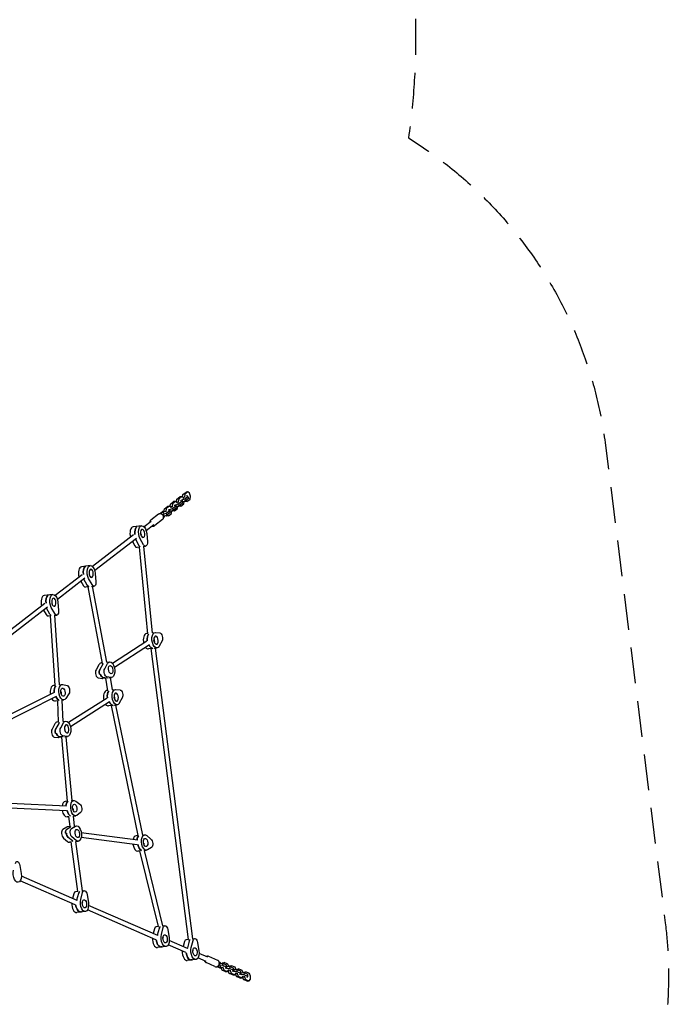
# Model space of a CAD drawing. Units: millimetres. Extents: x -6386 to 3958, y -7307 to 8833.
# Drawn here: x 1662 to 3958, y 2914 to 6395 of the extents above; entities that cross this region are included whole.
import ezdxf

# ---------------------------------------------------------------- set-up
doc = ezdxf.new("R2010")
doc.units = ezdxf.units.MM
doc.header["$LTSCALE"] = 20
doc.linetypes.add('HIDDEN', pattern=[9.525, 6.35, -3.175])
doc.layers.add('2d', color=230, linetype='Continuous')
doc.layers.add('AS-Safetyzone', color=5, linetype='HIDDEN')

msp = doc.modelspace()

# ---------------------------------------------------------------- linework, layer by layer
at = {"layer": '2d'}
for p, q in [((2215.4, 4690.1), (2216.8, 4699.8)), ((2216.8, 4699.8), (2227.8, 4708.3)), ((2223.6, 4700.7), (2216.8, 4699.8)), ((2223.6, 4700.7), (2222.1, 4690.5)), ((2234.5, 4709.1), (2223.6, 4700.7)), ((2234.5, 4709.1), (2227.8, 4708.3)), ((2240.3, 4704.5), (2234.5, 4709.1)), ((2234.9, 4697.6), (2245.2, 4701.2)), ((2237.4, 4708.3), (2236.2, 4707.9)), ((2237.2, 4707), (2238.7, 4716.7)), ((2244, 4707.4), (2237.8, 4706.6)), ((2238.7, 4716.7), (2249.6, 4725.2)), ((2245.4, 4717.6), (2238.7, 4716.7)), ((2240.8, 4703), (2240.3, 4704.5)), ((2245.4, 4717.6), (2244, 4707.4)), ((2244, 4707.4), (2244.4, 4705.8)), ((2245.2, 4701.2), (2256.2, 4709.7)), ((2245.2, 4701.2), (2247.4, 4693.8)), ((2256.4, 4726), (2245.4, 4717.6)), ((2258.4, 4702.3), (2247.4, 4693.8)), ((2256.4, 4726), (2249.6, 4725.2)), ((2253.1, 4711.6), (2251.7, 4711.5)), ((2252.8, 4692.3), (2263.7, 4700.8)), ((2256.2, 4709.7), (2253.1, 4711.6)), ((2256.2, 4709.7), (2258.4, 4702.3)), ((2262.2, 4721.4), (2256.4, 4726)), ((2265.2, 4711), (2262.2, 4721.4)), ((2263.7, 4700.8), (2265.2, 4711)), ((2171.6, 4655.8), (2173.1, 4666)), ((2173.1, 4666), (2184, 4674.5)), ((2179.9, 4666.9), (2173.1, 4666)), ((2179.9, 4666.9), (2178.4, 4656.7)), ((2190.8, 4675.3), (2179.9, 4666.9)), ((2190.8, 4675.3), (2184, 4674.5)), ((2196.6, 4670.7), (2190.8, 4675.3)), ((2191.1, 4663.8), (2201.5, 4667.4)), ((2193.7, 4674.5), (2192.4, 4674.1)), ((2193.5, 4673.2), (2194.9, 4682.9)), ((2200.2, 4673.6), (2194, 4672.8)), ((2194.9, 4682.9), (2205.9, 4691.4)), ((2201.7, 4683.8), (2194.9, 4682.9)), ((2197, 4669.2), (2196.6, 4670.7)), ((2201.7, 4683.8), (2200.2, 4673.6)), ((2200.2, 4673.6), (2200.7, 4672)), ((2201.5, 4667.4), (2212.5, 4675.9)), ((2201.5, 4667.4), (2203.7, 4660)), ((2212.7, 4692.2), (2201.7, 4683.8)), ((2214.6, 4668.4), (2203.7, 4660)), ((2212.7, 4692.2), (2205.9, 4691.4)), ((2209.4, 4677.8), (2208, 4677.7)), ((2209.1, 4658.5), (2220, 4667)), ((2212.5, 4675.9), (2209.4, 4677.8)), ((2211.6, 4680.5), (2213, 4680.7)), ((2212.5, 4675.9), (2214.6, 4668.4)), ((2218.5, 4687.6), (2212.7, 4692.2)), ((2213, 4680.7), (2223.4, 4684.3)), ((2213, 4680.7), (2215.2, 4673.2)), ((2215.2, 4673.2), (2213.8, 4673)), ((2215.6, 4691.4), (2214.3, 4691)), ((2225.5, 4676.9), (2215.2, 4673.2)), ((2222.1, 4690.5), (2215.9, 4689.7)), ((2218.9, 4686.1), (2218.5, 4687.6)), ((2220, 4667), (2221.2, 4675.4)), ((2222.1, 4690.5), (2222.5, 4688.9)), ((2224.1, 4674.5), (2222.5, 4675.8)), ((2223.4, 4684.3), (2234.4, 4692.8)), ((2223.4, 4684.3), (2225.5, 4676.9)), ((2230.9, 4675.4), (2224.1, 4674.5)), ((2236.5, 4685.3), (2225.5, 4676.9)), ((2227.3, 4678.2), (2230.9, 4675.4)), ((2231.2, 4694.7), (2229.8, 4694.6)), ((2230.9, 4675.4), (2241.9, 4683.9)), ((2234.4, 4692.8), (2231.2, 4694.7)), ((2233.5, 4697.4), (2234.9, 4697.6)), ((2234.4, 4692.8), (2236.5, 4685.3)), ((2234.9, 4697.6), (2237, 4690.1)), ((2237, 4690.1), (2235.6, 4690)), ((2247.4, 4693.8), (2237, 4690.1)), ((2241.9, 4683.9), (2243.1, 4692.3)), ((2246, 4691.4), (2244.4, 4692.7)), ((2252.8, 4692.3), (2246, 4691.4)), ((2249.2, 4695.1), (2252.8, 4692.3)), ((2152.2, 4647), (2124.8, 4625.9)), ((2167.6, 4656.1), (2158.3, 4648.9)), ((2165.8, 4646.4), (2169.3, 4646.9)), ((2171.9, 4657.6), (2167.6, 4656.1)), ((2169.3, 4646.9), (2179.7, 4650.5)), ((2169.3, 4646.9), (2171.4, 4639.4)), ((2171.4, 4639.4), (2170, 4639.2)), ((2181.8, 4643.1), (2171.4, 4639.4)), ((2178.4, 4656.7), (2171.6, 4655.8)), ((2172, 4654.3), (2171.6, 4655.8)), ((2178.4, 4656.7), (2178.8, 4655.1)), ((2180.4, 4640.7), (2178.8, 4642)), ((2179.7, 4650.5), (2190.6, 4659)), ((2179.7, 4650.5), (2181.8, 4643.1)), ((2187.2, 4641.6), (2180.4, 4640.7)), ((2192.8, 4651.5), (2181.8, 4643.1)), ((2183.6, 4644.4), (2187.2, 4641.6)), ((2187.5, 4660.9), (2186.1, 4660.8)), ((2187.2, 4641.6), (2198.2, 4650)), ((2190.6, 4659), (2187.5, 4660.9)), ((2189.8, 4663.6), (2191.1, 4663.8)), ((2190.6, 4659), (2192.8, 4651.5)), ((2191.1, 4663.8), (2193.3, 4656.3)), ((2193.3, 4656.3), (2191.9, 4656.1)), ((2203.7, 4660), (2193.3, 4656.3)), ((2198.2, 4650), (2199.4, 4658.5)), ((2202.3, 4657.6), (2200.7, 4658.9)), ((2209.1, 4658.5), (2202.3, 4657.6)), ((2205.5, 4661.3), (2209.1, 4658.5)), ((2093, 4606.1), (2062.5, 4602.3)), ((2072.1, 4602.3), (2075.5, 4602.7)), ((2125.9, 4621.7), (2101.3, 4602.7)), ((2135.7, 4609), (2109, 4588.4)), ((2166.8, 4628), (2139.5, 4606.9)), ((2064.2, 4573.9), (1919.2, 4461.8)), ((2074, 4561.3), (1926.9, 4447.5)), ((2099.7, 4538.9), (2087.5, 4560.5)), ((2091.8, 4569.1), (2090, 4575.2)), ((2091.8, 4575.1), (2090.4, 4574)), ((2110.8, 4578.5), (2113.3, 4549.4)), ((2060.3, 4550.7), (2069.2, 4535.1)), ((2070.5, 4558.4), (2082.7, 4536.8)), ((2084.8, 4530.9), (2076.4, 4529.9)), ((2114.8, 4224.5), (2084.8, 4531.1)), ((2098.2, 4532.6), (2106.9, 4533.7)), ((2130.6, 4227.9), (2100.7, 4532.9)), ((1910.9, 4465.3), (1880.3, 4461.5)), ((1889.9, 4461.5), (1893.3, 4461.9)), ((1882.1, 4433.1), (1787.1, 4359.7)), ((1909.6, 4428.2), (1907.9, 4434.3)), ((1909.7, 4434.2), (1908.2, 4433.1)), ((1928.7, 4437.7), (1931.1, 4408.5)), ((1891.8, 4420.4), (1794.8, 4345.4)), ((1878.2, 4409.9), (1887, 4394.2)), ((1900.6, 4395.9), (1888.4, 4417.5)), ((1903.3, 4390.2), (1894.2, 4389)), ((1953.9, 4119.8), (1903.3, 4390.2)), ((1917.6, 4398), (1905.3, 4419.7)), ((1915.6, 4391.7), (1924.8, 4392.8)), ((1969.5, 4123.5), (1919.2, 4392.1)), ((1778.8, 4363.2), (1748.3, 4359.4)), ((1761.3, 4359.8), (1757.9, 4359.3)), ((1750, 4331), (1536.7, 4166)), ((1759.8, 4318.3), (1544.4, 4151.7)), ((1785.5, 4295.9), (1773.3, 4317.5)), ((1777.6, 4326.1), (1775.8, 4332.2)), ((1777.6, 4332.1), (1776.2, 4331)), ((1796.6, 4335.6), (1799.1, 4306.4)), ((1746.1, 4307.7), (1755, 4292.1)), ((1768.5, 4293.8), (1756.3, 4315.4)), ((1770.3, 4287.9), (1762.2, 4286.9)), ((1786.6, 4041.1), (1770.3, 4288.1)), ((1784.1, 4289.6), (1792.7, 4290.7)), ((1802.4, 4044), (1786.2, 4289.9)), ((2114.7, 4225.9), (2109.6, 4225.3)), ((2130.6, 4227.9), (2140.2, 4229.1)), ((2142, 4229.1), (2157.4, 4227.3)), ((2111.5, 4198.5), (1989.8, 4119.4)), ((2120.3, 4185.1), (1996.4, 4104.6)), ((2135.9, 4204.4), (2136.8, 4204.5)), ((2138.3, 4193.2), (2136, 4202.1)), ((2164.7, 4199.1), (2154.6, 4180.6)), ((2126.3, 4171.9), (2116.4, 4170.7)), ((2258.3, 3143.8), (2126.3, 4171.9)), ((2137.1, 4173.3), (2147, 4174.5)), ((2274.2, 3145.9), (2142.2, 4173.9)), ((1941.6, 4114.9), (1931.5, 4096.5)), ((1955.2, 4116.6), (1945.1, 4098.2)), ((1953.5, 4121.6), (1949.2, 4121)), ((1962, 4100.3), (1972.2, 4118.7)), ((1969.4, 4123.6), (1979.8, 4124.9)), ((1944, 4081), (1947.3, 4081.4)), ((1977.9, 4088.9), (1976.7, 4093.7)), ((1978.1, 4092.7), (1977.1, 4092.1)), ((1786.5, 4042), (1780.6, 4041.2)), ((1802.3, 4043.9), (1811.2, 4045)), ((1813.9, 4044.9), (1829.4, 4041.2)), ((1938.8, 4068.3), (1954.2, 4066.5)), ((1955.8, 4070.4), (1971.2, 4068.6)), ((1966.4, 4067.8), (1956, 4066.5)), ((1973.7, 4022.7), (1966.2, 4067.7)), ((1984.8, 4070.3), (1969.3, 4072.1)), ((1976.2, 4069), (1986.6, 4070.3)), ((1989.3, 4026.3), (1982.1, 4069.7)), ((1782.9, 4016.6), (1579.2, 3914.6)), ((1808, 4019.6), (1806.9, 4019.4)), ((1808.7, 4010.6), (1807, 4018.1)), ((1835.8, 4012.4), (1824.9, 3995.5)), ((1973.4, 4024.3), (1968.9, 4023.8)), ((1989.3, 4026.3), (1999.4, 4027.6)), ((1996.1, 4002.9), (1995.2, 4002.8)), ((2001.3, 4027.6), (2016.8, 4025.6)), ((1790.1, 4002.3), (1584.5, 3899.3)), ((1796, 3987.7), (1787.4, 3986.7)), ((1799.3, 3911.5), (1796, 3987.8)), ((1809.2, 3989.4), (1818, 3990.5)), ((1815.2, 3914.7), (1811.9, 3989.7)), ((1970.8, 3997.2), (1834.5, 3910.2)), ((1979.5, 3983.7), (1841, 3895.3)), ((1986.4, 3970.5), (1975.7, 3969.2)), ((2080.9, 3510.9), (1986.1, 3970.5)), ((1997.5, 3991.8), (1995.3, 4000.6)), ((1995.6, 3971.7), (2006.3, 3973)), ((2096.8, 3513), (2002, 3972.5)), ((2024, 3997.4), (2013.8, 3979)), ((1786.2, 3906), (1776, 3887.6)), ((1799.8, 3907.7), (1789.6, 3889.3)), ((1799.2, 3912.7), (1793.7, 3912)), ((1806.5, 3891.5), (1816.7, 3909.8)), ((1815.1, 3914.7), (1824.3, 3915.8)), ((1788.4, 3872.2), (1791.8, 3872.6)), ((1822.3, 3880.1), (1821.2, 3884.6)), ((1822.6, 3883.6), (1821.6, 3883)), ((1783.2, 3859.4), (1798.7, 3857.4)), ((1815.6, 3859.5), (1800.2, 3861.5)), ((1810.1, 3858.6), (1800.6, 3857.4)), ((1830.8, 3632.4), (1810.1, 3858.6)), ((1829.2, 3861.2), (1813.8, 3863.2)), ((1821.6, 3860), (1831.1, 3861.2)), ((1846.6, 3634.4), (1825.9, 3860.6)), ((1827.5, 3614.6), (1627.8, 3624.3)), ((1830.7, 3632.4), (1822.2, 3631.4)), ((1844, 3634.1), (1852.8, 3635.2)), ((1859.5, 3633.1), (1874.6, 3621.7)), ((1826.8, 3598.7), (1628.2, 3608.3)), ((1849, 3605.3), (1848.5, 3611.2)), ((1850.2, 3605.8), (1849, 3605.7)), ((1876.9, 3592.1), (1863.4, 3582.2)), ((1835.5, 3577.6), (1829.1, 3576.8)), ((1840, 3542.9), (1835.4, 3578.2)), ((1851, 3579.5), (1859.6, 3580.6)), ((1855.9, 3545), (1851.4, 3579.6)), ((1828.1, 3540.7), (1814.3, 3532)), ((1823.3, 3519.6), (1826.7, 3520)), ((1827.9, 3533.7), (1841.7, 3542.4)), ((1840, 3543), (1831.3, 3541.9)), ((1844.8, 3535.8), (1858.6, 3544.5)), ((1853, 3544.6), (1861.9, 3545.7)), ((1857.8, 3521.1), (1857.7, 3522.7)), ((2078.7, 3494.4), (1879.4, 3520.7)), ((1815.9, 3502.4), (1830.8, 3489.9)), ((1847.8, 3492), (1832.9, 3504.5)), ((1844.2, 3488.1), (1838.1, 3487.3)), ((1867.6, 3313.4), (1844.1, 3488.9)), ((1861.4, 3493.7), (1846.4, 3506.2)), ((1859.9, 3490), (1868.7, 3491.1)), ((1883.4, 3315.5), (1860, 3490)), ((2076.6, 3478.5), (1878.9, 3504.6)), ((2080.9, 3511), (2072.8, 3510)), ((2094.8, 3512.8), (2103.4, 3513.8)), ((2099.6, 3484.2), (2099.2, 3490.9)), ((2099.6, 3483.7), (2100.8, 3483.8)), ((2110.7, 3511.2), (2125.6, 3498.7)), ((2086.4, 3456.3), (2079.7, 3455.4)), ((2151.9, 3189.2), (2086.3, 3456.8)), ((2101.7, 3458.2), (2110.2, 3459.3)), ((2167.8, 3191.6), (2102.4, 3458.3)), ((2127.2, 3469.2), (2113.5, 3460.4)), ((1662, 3405.7), (1666.8, 3376.9)), ((1858.1, 3266.7), (1663.5, 3351.2)), ((1864.4, 3281.4), (1667.4, 3366.9)), ((1867.5, 3313.5), (1859, 3312.4)), ((1863.8, 3283.8), (1870.3, 3307.7)), ((1877.3, 3285.4), (1883.9, 3309.4)), ((1880.8, 3315.1), (1889.6, 3316.2)), ((1853.3, 3305.6), (1848.6, 3288.3)), ((1883.4, 3271.8), (1883.6, 3278.2)), ((1885.1, 3272.4), (1883.4, 3273.1)), ((1899.6, 3302.6), (1904.4, 3273.7)), ((1893.9, 3242.6), (1863.4, 3238.8)), ((1872.7, 3241.1), (1876.1, 3241.6)), ((2143.2, 3142.9), (1901.1, 3248)), ((2149.6, 3157.6), (1905.1, 3263.7)), ((2138.5, 3181.8), (2133.7, 3164.5)), ((2151.8, 3189.6), (2144.2, 3188.6)), ((2148.9, 3160), (2155.4, 3184)), ((2162.5, 3161.7), (2169, 3185.7)), ((2166.2, 3191.4), (2174.7, 3192.5)), ((2184.7, 3178.8), (2189.5, 3149.9)), ((2168.5, 3148.1), (2168.7, 3154.4)), ((2170.2, 3148.6), (2168.6, 3149.4)), ((2255.2, 3111.8), (2190.2, 3140)), ((2244.1, 3136), (2239.3, 3118.6)), ((2258.3, 3143.9), (2249.7, 3142.8)), ((2261, 3138.1), (2254.5, 3114.1)), ((2268.1, 3115.8), (2274.6, 3139.8)), ((2271.5, 3145.5), (2280.3, 3146.6)), ((2290.3, 3133), (2295.1, 3104.1)), ((2179.1, 3118.8), (2148.5, 3115)), ((2157.8, 3117.4), (2161.2, 3117.8)), ((2248.8, 3097.1), (2186.3, 3124.2)), ((2274.1, 3102.2), (2274.3, 3108.6)), ((2275.8, 3102.8), (2274.2, 3103.5)), ((2284.7, 3073), (2254.1, 3069.2)), ((2263.4, 3071.5), (2266.8, 3072)), ((2320.4, 3066), (2291.9, 3078.4)), ((2326.7, 3080.7), (2295.8, 3094.1)), ((2361.6, 3069.9), (2329.9, 3083.7)), ((2352, 3047.9), (2320.4, 3061.7)), ((2358.5, 3047.6), (2369.3, 3042.9)), ((2368.7, 3052.3), (2365.1, 3051.8)), ((2367.5, 3059.9), (2368.9, 3060)), ((2368.7, 3052.3), (2368.9, 3060)), ((2379.6, 3051.3), (2368.7, 3052.3)), ((2368.9, 3060), (2379.9, 3059.1)), ((2369.3, 3042.9), (2373.8, 3042.5)), ((2373.1, 3044.2), (2373.2, 3045.8)), ((2373.1, 3044.2), (2379.9, 3045)), ((2377.1, 3034.7), (2373.1, 3044.2)), ((2376.7, 3059.3), (2377.9, 3061)), ((2377.1, 3034.7), (2383.9, 3035.5)), ((2389.8, 3029.1), (2377.1, 3034.7)), ((2377.9, 3061), (2384.7, 3061.8)), ((2379.6, 3051.3), (2379.9, 3059.1)), ((2392.3, 3045.8), (2379.6, 3051.3)), ((2379.9, 3059.1), (2392.6, 3053.5)), ((2380, 3046.6), (2379.9, 3045)), ((2379.9, 3045), (2383.9, 3035.5)), ((2384.7, 3061.8), (2382, 3058.2)), ((2383.9, 3035.5), (2396.6, 3030)), ((2397.4, 3056.3), (2384.7, 3061.8)), ((2388.4, 3043), (2389.8, 3043.1)), ((2389.8, 3043.1), (2392.3, 3045.8)), ((2389.8, 3029.1), (2396.6, 3030)), ((2392.3, 3045.8), (2392.6, 3053.5)), ((2394, 3041.3), (2392.6, 3041.1)), ((2392.9, 3048.9), (2394.3, 3049)), ((2394, 3041.3), (2394.3, 3049)), ((2405, 3040.3), (2394, 3041.3)), ((2394.3, 3049), (2405.2, 3048.1)), ((2396.6, 3030), (2401, 3035.9)), ((2400.7, 3048.5), (2397.4, 3056.3)), ((2397.8, 3031.6), (2399.2, 3031.5)), ((2402.4, 3023.7), (2398.6, 3032.7)), ((2399, 3033.3), (2405.3, 3034)), ((2401, 3035.9), (2401.1, 3037.5)), ((2402, 3048.3), (2403.3, 3050)), ((2403.3, 3050), (2410.1, 3050.8)), ((2405, 3040.3), (2405.2, 3048.1)), ((2417.7, 3034.8), (2405, 3040.3)), ((2405.2, 3048.1), (2417.9, 3042.5)), ((2405.3, 3035.6), (2405.3, 3034)), ((2405.3, 3034), (2409.2, 3024.5)), ((2410.1, 3050.8), (2407.3, 3047.2)), ((2422.8, 3045.3), (2410.1, 3050.8)), ((2413.8, 3032), (2415.1, 3032.1)), ((2415.1, 3032.1), (2417.7, 3034.8)), ((2417.7, 3034.8), (2417.9, 3042.5)), ((2419.4, 3030.3), (2418, 3030.1)), ((2418.2, 3037.9), (2419.6, 3038)), ((2419.4, 3030.3), (2419.6, 3038)), ((2430.3, 3029.3), (2419.4, 3030.3)), ((2419.6, 3038), (2430.6, 3037)), ((2426, 3037.5), (2422.8, 3045.3)), ((2427.4, 3037.3), (2428.6, 3039)), ((2428.6, 3039), (2435.4, 3039.8)), ((2430.3, 3029.3), (2430.6, 3037)), ((2443, 3023.8), (2430.3, 3029.3)), ((2430.6, 3037), (2443.3, 3031.5)), ((2435.4, 3039.8), (2432.6, 3036.2)), ((2448.1, 3034.3), (2435.4, 3039.8)), ((2443, 3023.8), (2443.3, 3031.5)), ((2451.4, 3026.5), (2448.1, 3034.3)), ((2454, 3028), (2460.8, 3028.8)), ((2460.8, 3028.8), (2458, 3025.2)), ((2473.5, 3023.3), (2460.8, 3028.8)), ((2402.4, 3023.7), (2409.2, 3024.5)), ((2415.1, 3018.1), (2402.4, 3023.7)), ((2409.2, 3024.5), (2421.9, 3019)), ((2415.1, 3018.1), (2421.9, 3019)), ((2421.9, 3019), (2426.4, 3024.9)), ((2423.1, 3020.6), (2424.5, 3020.5)), ((2427.8, 3012.7), (2424, 3021.7)), ((2424.4, 3022.3), (2430.6, 3023)), ((2426.4, 3024.9), (2426.4, 3026.4)), ((2427.8, 3012.7), (2434.5, 3013.5)), ((2440.5, 3007.1), (2427.8, 3012.7)), ((2430.6, 3024.6), (2430.6, 3023)), ((2430.6, 3023), (2434.5, 3013.5)), ((2434.5, 3013.5), (2447.3, 3008)), ((2439.1, 3020.9), (2440.5, 3021.1)), ((2440.5, 3021.1), (2443, 3023.8)), ((2440.5, 3007.1), (2447.3, 3008)), ((2444.7, 3019.3), (2443.3, 3019.1)), ((2443.6, 3026.9), (2445, 3027)), ((2444.7, 3019.3), (2445, 3027)), ((2455.7, 3018.3), (2444.7, 3019.3)), ((2445, 3027), (2455.9, 3026)), ((2447.3, 3008), (2451.7, 3013.9)), ((2448.5, 3009.6), (2449.9, 3009.5)), ((2453.1, 3001.7), (2449.3, 3010.7)), ((2449.7, 3011.3), (2455.9, 3012)), ((2451.7, 3013.9), (2451.8, 3015.4)), ((2452.7, 3026.3), (2454, 3028)), ((2453.1, 3001.7), (2459.9, 3002.5)), ((2465.8, 2996.1), (2453.1, 3001.7)), ((2455.7, 3018.3), (2455.9, 3026)), ((2468.4, 3012.8), (2455.7, 3018.3)), ((2455.9, 3026), (2468.6, 3020.5)), ((2456, 3013.6), (2455.9, 3012)), ((2455.9, 3012), (2459.9, 3002.5)), ((2459.9, 3002.5), (2472.6, 2997)), ((2464.4, 3009.9), (2465.8, 3010.1)), ((2465.8, 3010.1), (2468.4, 3012.8)), ((2465.8, 2996.1), (2472.6, 2997)), ((2468.4, 3012.8), (2468.6, 3020.5)), ((2472.6, 2997), (2477.1, 3002.9)), ((2477.4, 3013.8), (2473.5, 3023.3)), ((2477.1, 3002.9), (2477.4, 3013.8))]:
    msp.add_line(p, q, dxfattribs=at)
for centre, major_axis, start_param, end_param in [((2065.9, 4575), (-3.4, 27.3), 0, 1.861379), ((2082.9, 4577.2), (-3.4, 27.3), 0.297291, 1.582552), ((2079.5, 4576.7), (-3.4, 27.3), 0, 0.297291), ((2074.4, 4545.7), (2, -15.9), -0.899787, 0), ((2079.5, 4576.7), (3.4, -27.3), -0.907089, -0.899787), ((2088, 4547.4), (2, -15.9), -0.899787, -0.358784), ((1883.8, 4434.2), (-3.4, 27.3), 0, 1.861379), ((1900.7, 4436.3), (-3.4, 27.3), 0.297291, 1.582552), ((1897.3, 4435.9), (-3.4, 27.3), 0, 0.297291), ((1892.2, 4404.9), (2, -15.9), -0.899787, 0), ((1897.3, 4435.9), (3.4, -27.3), -0.907089, -0.899787), ((1905.8, 4406.6), (2, -15.9), -0.899787, -0.282601), ((1751.7, 4332.1), (-3.4, 27.3), 0, 1.861379), ((1768.7, 4334.2), (-3.4, 27.3), 0.297291, 1.582552), ((1765.3, 4333.8), (-3.4, 27.3), 0, 0.297291), ((1760.2, 4302.8), (2, -15.9), -0.899787, 0), ((1765.3, 4333.8), (3.4, -27.3), -0.907089, -0.899787), ((1773.8, 4304.5), (2, -15.9), -0.899787, -0.388502), ((2113, 4198), (-3.4, 27.3), 0, 1.767093), ((2126.6, 4199.7), (3.4, -27.3), -2.676909, -1.609907), ((2130, 4200.1), (3.4, -27.3), -1.036076, -0.104259), ((2113, 4198), (3.4, -27.3), -0.709219, 0), ((1952.6, 4093.8), (-3.4, 27.3), 0, 0.620143), ((1966.2, 4095.4), (3.4, -27.3), -2.639723, -2.52145), ((1937.9, 4084.2), (2, -15.9), -2.52145, -0.127293), ((1951.4, 4085.9), (2, -15.9), -2.52145, -1.324371), ((1954.8, 4086.3), (2, -15.9), -1.324371, -0.127293), ((1784, 4013.9), (-3.4, 27.3), 0, 1.643072), ((1797.6, 4015.6), (3.4, -27.3), -2.738992, -1.67506), ((1952.6, 4093.8), (3.4, -27.3), -0.127293, 0), ((1969.6, 4095.9), (3.4, -27.3), -0.127293, -0.082287), ((1972.3, 3996.5), (-3.4, 27.3), 0, 1.757829), ((1985.9, 3998.2), (3.4, -27.3), -2.651902, -1.614843), ((1784, 4013.9), (3.4, -27.3), -0.867958, 0), ((1801, 4016.1), (3.4, -27.3), -1.103778, -0.196415), ((1972.3, 3996.5), (3.4, -27.3), -0.721514, 0), ((1989.3, 3998.6), (3.4, -27.3), -1.0413, -0.067464), ((1797.1, 3884.7), (-3.4, 27.3), 0, 0.615207), ((1810.7, 3886.4), (3.4, -27.3), -2.699167, -2.526386), ((1782.3, 3875.3), (2, -15.9), -2.526386, -0.132229), ((1795.9, 3877), (2, -15.9), -2.526386, -1.329308), ((1799.3, 3877.4), (2, -15.9), -1.329308, -0.132229), ((1797.1, 3884.7), (3.4, -27.3), -0.132229, 0), ((1814.1, 3886.8), (3.4, -27.3), -0.132229, -0.128459), ((1825.6, 3604.1), (-3.4, 27.3), 0, 1.078372), ((1839.2, 3605.8), (-3.4, 27.3), 0.201627, 1.170709), ((1825.6, 3604.1), (3.4, -27.3), -1.462957, 0), ((1842.6, 3606.2), (3.4, -27.3), -1.375492, -0.352448), ((1818.2, 3516.8), (-2, 15.9), 0.239127, 2.633284), ((1831.7, 3518.5), (-2, 15.9), 0.239127, 1.436205), ((1835.1, 3518.9), (2, -15.9), -1.705387, -0.508309), ((1834.7, 3514.6), (-3.4, 27.3), 0, 0.239127), ((1848.3, 3516.3), (-3.4, 27.3), 0.187664, 0.239127), ((1834.7, 3514.6), (3.4, -27.3), -0.508309, 0), ((1851.7, 3516.7), (3.4, -27.3), -0.508309, -0.385996), ((2076.2, 3482.7), (-3.4, 27.3), 0, 0.977381), ((2089.8, 3484.4), (-3.4, 27.3), 0.228108, 1.116739), ((2076.2, 3482.7), (3.4, -27.3), -1.551767, 0), ((2093.2, 3484.8), (3.4, -27.3), -1.419852, -0.343316), ((1861, 3296.5), (-2, 15.9), 0, 0.900114), ((1878, 3298.7), (-2, 15.9), 0.342835, 0.900114), ((1860, 3266.1), (3.4, -27.3), -1.861379, 0), ((1877, 3268.2), (3.4, -27.3), -2.241479, -2.160182), ((1873.6, 3267.8), (3.4, -27.3), -1.582552, -0.296964), ((1877, 3268.2), (3.4, -27.3), -0.296964, 0), ((2146.1, 3172.8), (-2, 15.9), 0, 0.899011), ((2163.1, 3174.9), (2, -15.9), -2.698345, -2.242582), ((2145.1, 3142.3), (3.4, -27.3), -1.861379, 0), ((2158.7, 3144), (3.4, -27.3), -1.582552, -0.298067), ((2162.1, 3144.4), (3.4, -27.3), -2.242582, -2.160182), ((2251.7, 3126.9), (-2, 15.9), 0, 0.899787), ((2268.7, 3129), (-2, 15.9), 0.337748, 0.899787), ((2162.1, 3144.4), (3.4, -27.3), -0.298067, 0), ((2250.7, 3096.4), (3.4, -27.3), -1.861379, 0), ((2267.7, 3098.6), (3.4, -27.3), -2.241805, -2.160182), ((2264.3, 3098.1), (3.4, -27.3), -1.582552, -0.297291), ((2267.7, 3098.6), (3.4, -27.3), -0.297291, 0)]:
    msp.add_ellipse(centre, major_axis=major_axis, ratio=0.518252, start_param=start_param, end_param=end_param, dxfattribs=at)
at = {"layer": '2d', "extrusion": (0, 0, -1)}
for centre, major_axis, start_param, end_param in [((2082.9, 4577.2), (-3.4, 27.3), -1.582552, -0.297291), ((2079.5, 4576.7), (-3.4, 27.3), -0.297291, 0), ((2096.4, 4578.9), (-3.4, 27.3), -2.241805, 1.647223), ((2096.4, 4578.9), (1.8, -14.4), -1.868087, 4.415098), ((2079.5, 4576.7), (-3.4, 27.3), -2.241805, -2.234504), ((2088, 4547.4), (2, -15.9), 0.358784, 0.899787), ((2104.9, 4549.6), (2, -15.9), -1.494369, 0.899787), ((1900.7, 4436.3), (-3.4, 27.3), -1.582552, -0.297291), ((1897.3, 4435.9), (-3.4, 27.3), -0.297291, 0), ((1914.3, 4438), (-3.4, 27.3), -2.241805, 1.647223), ((1914.3, 4438), (1.8, -14.4), -1.868087, 4.415098), ((1897.3, 4435.9), (-3.4, 27.3), -2.241805, -2.234504), ((1905.8, 4406.6), (2, -15.9), 0.282601, 0.899787), ((1922.8, 4408.7), (2, -15.9), -1.494369, 0.899787), ((1768.7, 4334.2), (-3.4, 27.3), -1.582552, -0.297291), ((1765.3, 4333.8), (-3.4, 27.3), -0.297291, 0), ((1782.3, 4335.9), (-3.4, 27.3), -2.241805, 1.647223), ((1782.3, 4335.9), (1.8, -14.4), -1.868087, 4.415098), ((1765.3, 4333.8), (-3.4, 27.3), -2.241805, -2.234504), ((1773.8, 4304.5), (2, -15.9), 0.388502, 0.899787), ((1790.7, 4306.6), (2, -15.9), -1.494369, 0.899787), ((2126.6, 4199.7), (-3.4, 27.3), -1.531685, -0.464684), ((2143.6, 4201.8), (3.4, -27.3), -0.620143, 3.268886), ((2143.6, 4201.8), (-1.8, 14.4), -0.246425, 6.03676), ((2158.3, 4211.4), (-2, 15.9), 0.127293, 2.52145), ((2130, 4200.1), (3.4, -27.3), 0.104259, 1.036076), ((2130, 4200.1), (1.8, -14.4), -1.817221, -1.2067), ((2130, 4200.1), (1.8, -14.4), -1.817221, -1.2067), ((1966.2, 4095.4), (-3.4, 27.3), -0.620143, -0.50187), ((1983.2, 4097.6), (-3.4, 27.3), -0.620143, 3.268886), ((1983.2, 4097.6), (1.8, -14.4), -0.246425, 6.03676), ((1951.4, 4085.9), (-2, 15.9), -1.817221, -0.620143), ((1954.8, 4086.3), (2, -15.9), 0.127293, 1.324371), ((1968.4, 4088), (2, -15.9), 0.127293, 2.52145), ((1969.6, 4095.9), (1.8, -14.4), -1.247705, -1.208572), ((1969.6, 4095.9), (1.8, -14.4), -1.247705, -1.208572), ((1797.6, 4015.6), (-3.4, 27.3), -1.466533, -0.402601), ((1814.6, 4017.8), (3.4, -27.3), -0.55499, 3.334039), ((1829.8, 4025.4), (-2, 15.9), 0.192446, 2.586602), ((1969.6, 4095.9), (3.4, -27.3), 0.082287, 0.127293), ((1814.6, 4017.8), (-1.8, 14.4), -0.181272, 6.101913), ((1801, 4016.1), (1.8, -14.4), -1.752068, -1.157048), ((1801, 4016.1), (1.8, -14.4), -1.752068, -1.157048), ((1985.9, 3998.2), (-3.4, 27.3), -1.526749, -0.48969), ((2002.9, 4000.3), (3.4, -27.3), -0.615207, 3.273822), ((2002.9, 4000.3), (-1.8, 14.4), -0.2414887718772842, 6.041696535302302), ((1989.3, 3998.6), (1.8, -14.4), -1.812285, -1.202605), ((1989.3, 3998.6), (1.8, -14.4), -1.812285, -1.202605), ((2017.7, 4009.7), (-2, 15.9), 0.132229, 2.526386), ((1801, 4016.1), (3.4, -27.3), 0.196415, 1.103778), ((1989.3, 3998.6), (3.4, -27.3), 0.067464, 1.0413), ((1810.7, 3886.4), (-3.4, 27.3), -0.615207, -0.442426), ((1827.7, 3888.5), (-3.4, 27.3), -0.615207, 3.273822), ((1827.7, 3888.5), (1.8, -14.4), -0.2414887718772913, 6.041696535302295), ((1795.9, 3877), (-2, 15.9), -1.812285, -0.615207), ((1799.3, 3877.4), (2, -15.9), 0.132229, 1.329308), ((1812.9, 3879.1), (2, -15.9), 0.132229, 2.526386), ((1814.1, 3886.8), (1.8, -14.4), -1.243391, -1.201456), ((1814.1, 3886.8), (1.8, -14.4), -1.243391, -1.201456), ((1814.1, 3886.8), (3.4, -27.3), 0.128459, 0.132229), ((1839.2, 3605.8), (-3.4, 27.3), -1.170709, -0.201627), ((1856.2, 3607.9), (3.4, -27.3), -0.283487, 3.605542), ((1856.2, 3607.9), (-1.8, 14.4), 0.090231, 6.373416), ((1872.7, 3607.1), (2, -15.9), -2.677644, -0.283487), ((1842.6, 3606.2), (3.4, -27.3), 0.352448, 1.375492), ((1842.6, 3606.2), (1.8, -14.4), -1.480565, -1.144404), ((1842.6, 3606.2), (1.8, -14.4), -1.480565, -1.144404), ((1831.7, 3518.5), (-2, 15.9), -1.436205, -0.239127), ((1835.1, 3518.9), (-2, 15.9), -2.633284, -1.436205), ((1848.7, 3520.6), (-2, 15.9), -2.633284, -0.239127), ((1848.3, 3516.3), (-3.4, 27.3), -0.239127, -0.187664), ((1865.3, 3518.4), (1.8, -14.4), 0.134591, 6.417776), ((1865.3, 3518.4), (-3.4, 27.3), -0.239127, 3.649902), ((2106.8, 3486.5), (3.4, -27.3), -0.239127, 3.649902), ((1851.7, 3516.7), (3.4, -27.3), 0.385996, 0.508309), ((2089.8, 3484.4), (-3.4, 27.3), -1.116739, -0.228108), ((2106.8, 3486.5), (-1.8, 14.4), 0.134591, 6.417776), ((2093.2, 3484.8), (1.8, -14.4), -1.436205, -1.144404), ((2093.2, 3484.8), (1.8, -14.4), -1.436205, -1.144404), ((2123.4, 3484.4), (2, -15.9), -2.633284, -0.239127), ((2093.2, 3484.8), (3.4, -27.3), 0.343316, 1.419852), ((1653.9, 3403.5), (-2, 15.9), -0.899787, 1.494369), ((1652.9, 3373), (3.4, -27.3), -1.647223, 2.241805), ((1878, 3298.7), (-2, 15.9), -0.900114, -0.342835), ((1891.5, 3300.4), (-2, 15.9), -0.900114, 1.494043), ((1877, 3268.2), (-3.4, 27.3), -0.98141, -0.900114), ((1890.5, 3269.9), (3.4, -27.3), -1.64755, 2.241479), ((1890.5, 3269.9), (-1.8, 14.4), -1.273832, 5.009353), ((1877, 3268.2), (1.8, -14.4), -1.895243, -1.851242), ((1877, 3268.2), (1.8, -14.4), -1.895243, -1.851242), ((1873.6, 3267.8), (3.4, -27.3), 0.296964, 1.582552), ((1877, 3268.2), (3.4, -27.3), 0, 0.296964), ((2163.1, 3174.9), (-2, 15.9), -0.899011, -0.443247), ((2176.7, 3176.6), (-2, 15.9), -0.899011, 1.495146), ((2158.7, 3144), (3.4, -27.3), 0.298067, 1.582552), ((2162.1, 3144.4), (-3.4, 27.3), -0.98141, -0.899011), ((2175.7, 3146.1), (3.4, -27.3), -1.646447, 2.242582), ((2175.7, 3146.1), (-1.8, 14.4), -1.272729, 5.010456), ((2162.1, 3144.4), (1.8, -14.4), -1.894441, -1.851242), ((2162.1, 3144.4), (1.8, -14.4), -1.894441, -1.851242), ((2268.7, 3129), (-2, 15.9), -0.899787, -0.337748), ((2282.3, 3130.7), (-2, 15.9), -0.899787, 1.494369), ((2162.1, 3144.4), (3.4, -27.3), 0, 0.298067), ((2267.7, 3098.6), (-3.4, 27.3), -0.98141, -0.899787), ((2281.3, 3100.3), (3.4, -27.3), -1.647223, 2.241805), ((2281.3, 3100.3), (-1.8, 14.4), -1.273505, 5.00968), ((2267.7, 3098.6), (1.8, -14.4), -1.895005, -1.851242), ((2267.7, 3098.6), (1.8, -14.4), -1.895005, -1.851242), ((2264.3, 3098.1), (3.4, -27.3), 0.297291, 1.582552), ((2267.7, 3098.6), (3.4, -27.3), 0, 0.297291)]:
    msp.add_ellipse(centre, major_axis=major_axis, ratio=0.518252, start_param=start_param, end_param=end_param, dxfattribs=at)
at = {"layer": '2d'}
for points, knots in [([(2166.8, 4628), (2167.7, 4628.7), (2168.4, 4629.5), (2169.6, 4631.3), (2170, 4632.3), (2170.5, 4634.5), (2170.6, 4635.7), (2170.4, 4638.1), (2170.1, 4639.3), (2169.1, 4641.7), (2168.5, 4642.8), (2166.9, 4644.9), (2165.9, 4645.8), (2163.8, 4647.3), (2162.7, 4647.9), (2160.3, 4648.7), (2159.1, 4649), (2156.7, 4648.9), (2155.6, 4648.7), (2153.6, 4648), (2152.9, 4647.6), (2152.2, 4647)], [0.450279, 0.450279, 0.450279, 0.450279, 0.739381, 0.739381, 1.036234, 1.036234, 1.350945, 1.350945, 1.682362, 1.682362, 2.022534, 2.022534, 2.36497, 2.36497, 2.705066, 2.705066, 3.035917, 3.035917, 3.348731, 3.348731, 3.591872, 3.591872, 3.591872, 3.591872]), ([(2161.2, 4648.4), (2161.2, 4648.5), (2161.3, 4648.6), (2161.3, 4648.8), (2161.4, 4648.9), (2161.4, 4649.1)], [9.3060605, 9.3060605, 9.3060605, 9.3060605, 9.6862792, 9.6862792, 10.141705, 10.141705, 10.141705, 10.141705]), ([(2171.4, 4650.5), (2171, 4651), (2170.6, 4651.5), (2169.5, 4652.5), (2168.8, 4653), (2167.2, 4653.5), (2166.5, 4653.5), (2165.3, 4653.3), (2164.7, 4653.1), (2163.6, 4652.5), (2163.2, 4652), (2162.3, 4650.9), (2161.9, 4650.2), (2161.5, 4649.3), (2161.5, 4649.2), (2161.4, 4649.1)], [8.339303, 8.339303, 8.339303, 8.339303, 8.570565, 8.570565, 8.909558, 8.909558, 9.142657, 9.142657, 9.348742, 9.348742, 9.582652, 9.582652, 9.890929, 9.890929, 9.944414, 9.944414, 9.944414, 9.944414]), ([(2166.8, 4648.5), (2166.8, 4648.5), (2166.7, 4648.5), (2166.6, 4648.3), (2166.5, 4648.2), (2166.3, 4647.8), (2166.2, 4647.7), (2166.2, 4647.4)], [9.3682776, 9.3682776, 9.3682776, 9.3682776, 9.5531485, 9.5531485, 9.7792869, 9.7792869, 9.9444139, 9.9444139, 9.9444139, 9.9444139]), ([(2170.4, 4634.3), (2170.9, 4634.6), (2171.3, 4635), (2172.2, 4636), (2172.6, 4636.8), (2173.2, 4638.3), (2173.4, 4639.2), (2173.6, 4640.2)], [6.2251269, 6.2251269, 6.2251269, 6.2251269, 6.4368443, 6.4368443, 6.7437066, 6.7437066, 7.0784255, 7.0784255, 7.0784255, 7.0784255]), ([(2124.8, 4625.9), (2124, 4625.2), (2123.3, 4624.4), (2122.1, 4622.6), (2121.7, 4621.6), (2121.3, 4619.7), (2121.2, 4618.8), (2121.2, 4618)], [3.591872, 3.591872, 3.591872, 3.591872, 3.8809739, 3.8809739, 4.1778268, 4.1778268, 4.4073361, 4.4073361, 4.4073361, 4.4073361]), ([(2130.9, 4605.3), (2131.9, 4605.1), (2132.8, 4605), (2135, 4605), (2136.1, 4605.2), (2138, 4605.9), (2138.8, 4606.4), (2139.5, 4606.9)], [5.9180005, 5.9180005, 5.9180005, 5.9180005, 6.1775097, 6.1775097, 6.4903235, 6.4903235, 6.7334646, 6.7334646, 6.7334646, 6.7334646]), ([(2314.9, 3068.4), (2315.1, 3067.5), (2315.4, 3066.6), (2316.5, 3064.7), (2317.2, 3063.8), (2318.8, 3062.5), (2319.5, 3062), (2320.4, 3061.7)], [8.1590345, 8.1590345, 8.1590345, 8.1590345, 8.4185438, 8.4185438, 8.7313575, 8.7313575, 8.9744987, 8.9744987, 8.9744987, 8.9744987]), ([(2329.9, 3083.7), (2328.9, 3084.1), (2327.9, 3084.4), (2325.7, 3084.5), (2324.6, 3084.4), (2322.8, 3083.8), (2322, 3083.5), (2321.2, 3083.1)], [5.832906, 5.832906, 5.832906, 5.832906, 6.122008, 6.122008, 6.4188609, 6.4188609, 6.6483701, 6.6483701, 6.6483701, 6.6483701]), ([(2352, 3047.9), (2353, 3047.5), (2354.1, 3047.2), (2356.2, 3047.1), (2357.3, 3047.2), (2359.5, 3047.9), (2360.6, 3048.4), (2362.6, 3049.7), (2363.5, 3050.5), (2365.1, 3052.5), (2365.8, 3053.6), (2366.8, 3056), (2367.2, 3057.3), (2367.5, 3059.9), (2367.5, 3061.2), (2367, 3063.6), (2366.6, 3064.8), (2365.5, 3066.9), (2364.7, 3067.8), (2363.2, 3069.1), (2362.4, 3069.6), (2361.6, 3069.9)], [2.691313, 2.691313, 2.691313, 2.691313, 2.980415, 2.980415, 3.277268, 3.277268, 3.591979, 3.591979, 3.923396, 3.923396, 4.263568, 4.263568, 4.606004, 4.606004, 4.9461, 4.9461, 5.276951, 5.276951, 5.589765, 5.589765, 5.832906, 5.832906, 5.832906, 5.832906]), ([(2366.6, 3064.8), (2367.1, 3064.6), (2367.6, 3064.3), (2368.8, 3063.5), (2369.3, 3062.9), (2370.3, 3061.5), (2370.7, 3060.7), (2371.1, 3059.8)], [6.2251269, 6.2251269, 6.2251269, 6.2251269, 6.4368443, 6.4368443, 6.7437066, 6.7437066, 7.0767218, 7.0767218, 7.0767218, 7.0767218]), ([(2371.5, 3049.3), (2371.3, 3048.7), (2371.1, 3048.1), (2370.2, 3046.9), (2369.6, 3046.2), (2368.2, 3045.4), (2367.6, 3045.2), (2366.3, 3045), (2365.7, 3045.1), (2364.5, 3045.4), (2364, 3045.8), (2362.8, 3046.6), (2362.2, 3047.2), (2361.7, 3048), (2361.6, 3048.1), (2361.5, 3048.2)], [8.339303, 8.339303, 8.339303, 8.339303, 8.570565, 8.570565, 8.909558, 8.909558, 9.142657, 9.142657, 9.348742, 9.348742, 9.582652, 9.582652, 9.890929, 9.890929, 9.944414, 9.944414, 9.944414, 9.944414]), ([(2364.8, 3052.2), (2365, 3052), (2365.1, 3051.9), (2365.4, 3051.5), (2365.5, 3051.2), (2365.7, 3050.9)], [9.903608, 9.903608, 9.903608, 9.903608, 10.645046, 10.645046, 11.767536, 11.767536, 11.767536, 11.767536]), ([(2366.6, 3050.1), (2366.6, 3050.1), (2366.5, 3050.1), (2366.4, 3050.2), (2366.2, 3050.3), (2366, 3050.6), (2365.8, 3050.8), (2365.7, 3050.9)], [9.3682776, 9.3682776, 9.3682776, 9.3682776, 9.5531485, 9.5531485, 9.7792869, 9.7792869, 9.9444139, 9.9444139, 9.9444139, 9.9444139])]:
    msp.add_open_spline(points, degree=3, knots=knots, dxfattribs=at)
for points in [[(2166.2, 4647.4), (2166, 4647), (2165.8, 4646.5), (2165.6, 4646)], [(2361.5, 3048.2), (2361.4, 3048.4), (2361.3, 3048.6), (2361.2, 3048.8)]]:
    msp.add_open_spline(points, degree=3, dxfattribs=at)
at = {"layer": 'AS-Safetyzone', "elevation": 0, "flags": 128}
msp.add_lwpolyline([(-2985.6, 5724.4, -0.488766), (-556.8, 8833.3), (565.3, 8831.5, -0.282212), (2791.3, 7461.4, -0.153966), (3036, 5977.4, -0.226336), (3732.6, 4889.5), (3943.7, 3202.1, -0.304942), (3189.2, 1707.8), (3201.7, 1558.8, -0.025122), (3207.1, 1402.2, -0.298869), (3948.4, -67.6), (3777.6, -1563.9, -0.231665), (3066.8, -2675.3), (3123.8, -3564.2, -0.016366), (3129.2, -3727.8, -0.170861), (2578, -5293.7), (1743.6, -6428.5, -0.503221), (-1717.6, -6443.4), (-2584.1, -5286, -0.169848), (-3129.2, -3727.8, -0.015669), (-3124.3, -3571.2), (-2975.1, -1245.7), (-2993.1, -1098.9, -0.094136), (-2956.4, -540.2), (-2739, 299.8, -0.18098), (-2225.3, 1217.2), (-2225.3, 1811, -0.082057), (-2581.1, 2146.5), (-3342.2, 2241.7, -0.213405), (-4389.5, 2876.4), (-5509.9, 3016.5, -0.414214), (-6378.2, 4132.8), (-6347.1, 4381.7), (-6316, 4630.6, -0.414214), (-5199.6, 5498.9), (-4079.6, 5358.9, -0.199938)], format="xyb", close=True, dxfattribs=at)

doc.saveas('drawing.dxf')
